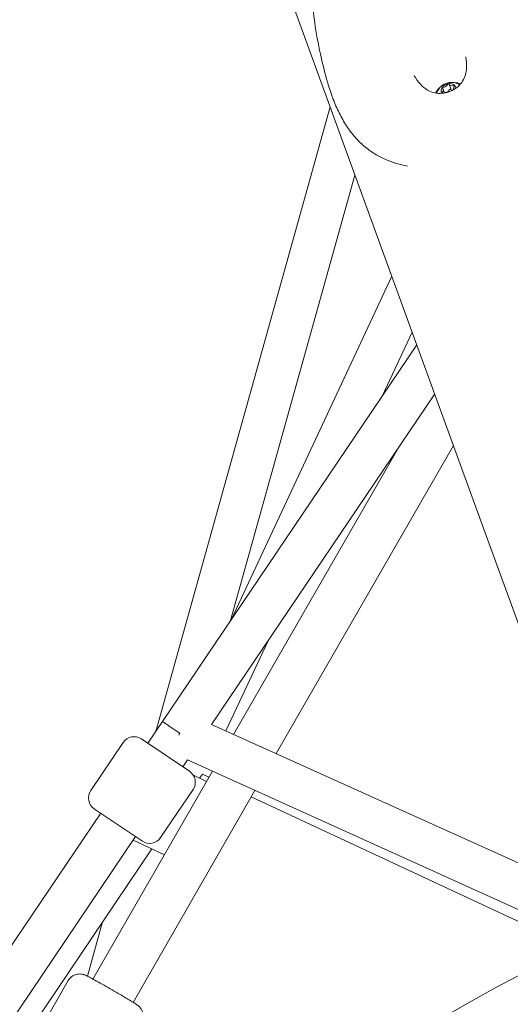
# Model space of a CAD drawing. Units: millimetres. Extents: x -13741 to 15015, y -10345 to 9282.
# Drawn here: x -288 to -102, y -5238 to -4864 of the extents above; entities that cross this region are included whole.
import ezdxf

# ---------------------------------------------------------------- set-up
doc = ezdxf.new("R2010")
doc.units = ezdxf.units.MM
doc.header["$LTSCALE"] = 0.2
doc.header["$MEASUREMENT"] = 0
doc.header["$PDMODE"] = 1
doc.layers.add('HAGS-Dim Plan', color=7, linetype='Continuous', lineweight=50)
doc.layers.add('HAGS-Plan', color=7, linetype='Continuous')
doc.styles.get("Standard").update_dxf_attribs({"font": 'g13f12d.shx', "height": 300})
doc.dimstyles.new('HAGS - Dim Plan', dxfattribs={"dimtxt": 300, "dimasz": 200, "dimexe": 0.18, "dimexo": 0.0625, "dimgap": 150, "dimtad": 0, "dimlfac": 0.001, "dimrnd": 0.05, "dimzin": 1, "dimdsep": 46, "dimtxsty": 'Standard', "dimblk": 'HAGS - Dim Plan arrow', "dimcen": 0.1, "dimse1": 1, "dimse2": 1, "dimclrd": 1, "dimadec": 0, "dimazin": 0, "dimtfac": 1, "dimtofl": 0, "dimtmove": 0, "dimatfit": 3, "dimfxl": 1, "dimtolj": 1, "dimtzin": 0, "dimarcsym": 0})

# ---------------------------------------------------------------- blocks, each defined once
blk = doc.blocks.new('HAGS - Dim Plan arrow')
at = {"color": 1, "lineweight": 0}
blk.add_lwpolyline([(0, 0, 0, 0.35, 0), (-1, 0, 0.015, 0.015, 0)], format="xyseb", dxfattribs=at)
blk = doc.blocks.new('*D6')
at = {"layer": 'Defpoints', "color": 0, "transparency": 16777216}
for p in [(-3212.59, 7649.16), (-502.61, -8446.09), (14756.49, -8446.09)]:
    blk.add_point(p, dxfattribs=at)
at = {"layer": 'HAGS-Dim Plan', "color": 1, "lineweight": -2, "transparency": 16777216}
for p, q in [((14756.49, 7449.16), (14756.49, 585.6)), ((14756.49, -8246.09), (14756.49, -1382.53))]:
    blk.add_line(p, q, dxfattribs=at)
at = {"layer": 'HAGS-Dim Plan', "color": 1, "lineweight": -2, "transparency": 16777216, "xscale": 200, "yscale": 200, "zscale": 200}
for p, rotation in [((14756.49, 7649.16), 90), ((14756.49, -8446.09), 270)]:
    blk.add_blockref('HAGS - Dim Plan arrow', p, dxfattribs=dict(at, rotation=rotation))
at = {"layer": 'HAGS-Dim Plan', "color": 0, "lineweight": 50, "transparency": 16777216, "insert": (14756.49, -398.47), "char_height": 300, "attachment_point": 5, "rotation": 90}
blk.add_mtext('\\A1;{\\H1.66667x;16.10m}', dxfattribs=at)
blk = doc.blocks.new('*D9')
at = {"layer": 'Defpoints', "color": 0, "transparency": 16777216}
for p in [(-3112.94, 6090.94, 1026.19), (-245.83, -7438.97, 355.69), (13911.16, -7438.97)]:
    blk.add_point(p, dxfattribs=at)
at = {"layer": 'HAGS-Dim Plan', "color": 1, "lineweight": -2, "transparency": 16777216}
for p, q in [((13911.16, 5890.94), (13911.16, 360.05)), ((13911.16, -7238.97), (13911.16, -1708.08))]:
    blk.add_line(p, q, dxfattribs=at)
at = {"layer": 'HAGS-Dim Plan', "color": 1, "lineweight": -2, "transparency": 16777216, "xscale": 200, "yscale": 200, "zscale": 200}
for p, rotation in [((13911.16, 6090.94), 90), ((13911.16, -7438.97), 270)]:
    blk.add_blockref('HAGS - Dim Plan arrow', p, dxfattribs=dict(at, rotation=rotation))
at = {"layer": 'HAGS-Dim Plan', "color": 0, "lineweight": 50, "transparency": 16777216, "insert": (13911.16, -674.01), "char_height": 300, "attachment_point": 5, "rotation": 90}
blk.add_mtext('\\A1;{\\H1.66667x;13.55m}', dxfattribs=at)

msp = doc.modelspace()

# ---------------------------------------------------------------- linework, layer by layer
at = {"lineweight": 0}
for centre, radius, start, end in [((-245.03, -5141.263), 5, 56, 146), ((-226.791, -5153.565), 5, 326, 56), ((-257.332, -5159.502), 5, 146, 236), ((-239.093, -5171.804), 5, 236, 326), ((214.389, -5824.994), 675.236, 113.128852, 179.967274)]:
    msp.add_arc(centre, radius, start, end, dxfattribs=at)
for centre, major_axis, start_param, end_param in [((-124.99, -4892.563), (-5.92, -2.155), -2.5100056, -2.0586281), ((-124.99, -4892.563), (-5.92, -2.155), -2.5100056, -2.0586281), ((-124.99, -4892.563), (-5.92, -2.155), -1.0829646, -0.6316424), ((-124.99, -4892.563), (-5.92, -2.155), -1.0829646, -0.6316424), ((-125.779, -4890.395), (-2.725, -0.992), -2.3451724, 0.2847646), ((-125.779, -4890.395), (-2.725, -0.992), -2.3451724, 0.2847646), ((-127.841, -4889.844), (-0.356, -0.129), -2.1171571, 0.568405), ((-127.841, -4889.844), (-0.356, -0.129), -2.1171571, 0.568405), ((-127.832, -4891.644), (-0.356, -0.129), -1.0699595, 0.5319655), ((-127.832, -4891.644), (-0.356, -0.129), -1.0699595, 0.5319655), ((-127.124, -4891.815), (-0.356, -0.129), -2.1171571, -1.2615006), ((-127.124, -4891.815), (-0.356, -0.129), -2.1171571, -1.2615006), ((-125.788, -4888.595), (0.356, 0.129), -0.022762, 2.6628001), ((-125.788, -4888.595), (0.356, 0.129), -0.022762, 2.6628001), ((-125.071, -4890.567), (0.356, 0.129), 0.047879, 2.6628001), ((-125.071, -4890.567), (0.356, 0.129), 0.047879, 2.6628001), ((-125.779, -4890.395), (2.725, 0.992), -0.2849141, 0.7964203), ((-125.779, -4890.395), (2.725, 0.992), -0.2849141, 0.7964203), ((-123.727, -4889.146), (0.356, 0.129), -1.0699595, 1.6156026), ((-123.727, -4889.146), (0.356, 0.129), -1.0699595, 1.6156026)]:
    msp.add_ellipse(centre, major_axis=major_axis, ratio=0.7148575, start_param=start_param, end_param=end_param, dxfattribs=at)
at = {"lineweight": 0, "extrusion": (0, 0, -1)}
for centre, major_axis, ratio, start_param, end_param in [((-128.947, -4890.932), (1.218, 0.443), 0.7148575, -0.568405, 1.0699595), ((-128.947, -4890.932), (1.218, 0.443), 0.7148575, -0.568405, 1.0699595), ((-127.373, -4888.585), (-1.218, -0.443), 0.7148575, -2.6628001, -1.0244356), ((-127.373, -4888.585), (-1.218, -0.443), 0.7148575, -2.6628001, -1.0244356), ((-126.656, -4890.557), (-1.218, -0.443), 0.7148575, -2.6628001, -1.0244356), ((-126.656, -4890.557), (-1.218, -0.443), 0.7148575, -2.6628001, -1.0244356), ((-124.206, -4888.048), (-1.218, -0.443), 0.7148575, -0.7964203, 0.022762), ((-124.206, -4888.048), (-1.218, -0.443), 0.7148575, -0.7964203, 0.022762), ((-124.206, -4888.048), (-1.218, -0.443), 0.7148575, -1.6156026, -0.7964203), ((-124.206, -4888.048), (-1.218, -0.443), 0.7148575, -1.6156026, -0.7964203), ((-123.488, -4890.02), (-1.218, -0.443), 0.7148575, -0.5037987, 0), ((-123.488, -4890.02), (-1.218, -0.443), 0.7148575, -0.5037987, 0), ((-122.612, -4889.858), (-1.218, -0.443), 0.7148575, -0.2142436, 1.0699595), ((-122.612, -4889.858), (-1.218, -0.443), 0.7148575, -0.2142436, 1.0699595), ((-227.618, -5134.999), (-6.668, 4.498), 0.0000014, -1.5607374, 0), ((-227.618, -5134.999), (3.317, 7.327), 0.0099169, -1.673918, -1.5691127)]:
    msp.add_ellipse(centre, major_axis=major_axis, ratio=ratio, start_param=start_param, end_param=end_param, dxfattribs=at)
at = {"lineweight": 0}
for points, knots in [([(-171.964, -4886.531), (-172.838, -4883.369), (-173.628, -4880.183), (-175.188, -4873.032), (-175.912, -4869.053), (-177.02, -4861.238), (-177.417, -4857.396), (-177.849, -4849.985), (-177.909, -4846.41), (-177.668, -4839.627), (-177.403, -4836.41), (-176.531, -4830.416), (-175.969, -4827.622), (-174.545, -4822.518), (-173.73, -4820.183), (-172.285, -4816.965), (-171.812, -4816.009), (-171.299, -4815.075)], [0, 0, 0, 0, 10.0034123, 10.0034123, 22.3128541, 22.3128541, 34.0564011, 34.0564011, 44.9150976, 44.9150976, 54.6952014, 54.6952014, 63.3046623, 63.3046623, 70.7478804, 70.7478804, 73.9628704, 73.9628704, 73.9628704, 73.9628704]), ([(-138.115, -4886.199), (-137.419, -4887.266), (-136.617, -4888.278), (-134.88, -4889.931), (-133.943, -4890.609), (-132.094, -4891.486), (-131.181, -4891.753), (-129.364, -4891.976), (-128.444, -4891.954), (-127.099, -4891.744), (-126.659, -4891.647), (-125.79, -4891.399), (-125.359, -4891.248), (-124.095, -4890.716), (-123.287, -4890.253), (-121.866, -4889.163), (-121.238, -4888.526), (-120.214, -4887.116), (-119.81, -4886.328), (-119.224, -4884.649), (-119.042, -4883.743), (-118.862, -4881.853), (-118.874, -4880.855), (-119.015, -4879.27), (-119.096, -4878.673), (-119.2, -4878.08)], [0, 0, 0, 0, 3.8261408, 3.8261408, 7.3032718, 7.3032718, 10.2348156, 10.2348156, 13.0017368, 13.0017368, 14.3544587, 14.3544587, 15.7165822, 15.7165822, 18.4695392, 18.4695392, 21.1987972, 21.1987972, 23.9342178, 23.9342178, 26.7282879, 26.7282879, 29.7069237, 29.7069237, 31.5119392, 31.5119392, 31.5119392, 31.5119392]), ([(-169.94, -4892.906), (-170.597, -4891.097), (-171.211, -4889.19), (-171.839, -4886.98), (-171.902, -4886.757), (-171.964, -4886.533)], [0, 0, 0, 0, 7.9214554, 7.9214554, 8.8056708, 8.8056708, 8.8056708, 8.8056708]), ([(-123.051, -4887.929), (-123.63, -4887.774), (-124.187, -4887.722), (-125.268, -4887.755), (-125.791, -4887.846), (-126.791, -4888.148), (-127.269, -4888.361), (-128.178, -4888.919), (-128.611, -4889.265), (-129.402, -4890.135), (-129.762, -4890.661), (-130.038, -4891.325), (-130.048, -4891.35), (-130.058, -4891.374)], [1.5707963, 1.5707963, 1.5707963, 1.5707963, 1.912715, 1.912715, 2.2681417, 2.2681417, 2.6235684, 2.6235684, 2.978995, 2.978995, 3.3344217, 3.3344217, 3.3479298, 3.3479298, 3.3479298, 3.3479298]), ([(-123.051, -4887.929), (-123.63, -4887.774), (-124.187, -4887.722), (-125.268, -4887.755), (-125.791, -4887.846), (-126.791, -4888.148), (-127.269, -4888.361), (-128.178, -4888.919), (-128.611, -4889.265), (-129.402, -4890.135), (-129.762, -4890.661), (-130.038, -4891.325), (-130.048, -4891.35), (-130.058, -4891.374)], [1.5707963, 1.5707963, 1.5707963, 1.5707963, 1.912715, 1.912715, 2.2681417, 2.2681417, 2.6235684, 2.6235684, 2.978995, 2.978995, 3.3344217, 3.3344217, 3.3479298, 3.3479298, 3.3479298, 3.3479298]), ([(-130.058, -4891.374), (-130.121, -4891.531), (-130.173, -4891.69), (-130.216, -4891.857), (-130.217, -4891.864), (-130.219, -4891.871)], [3.34792978, 3.34792978, 3.34792978, 3.34792978, 3.46153756, 3.46153756, 3.46649245, 3.46649245, 3.46649245, 3.46649245]), ([(-130.058, -4891.374), (-130.121, -4891.531), (-130.173, -4891.69), (-130.216, -4891.857), (-130.217, -4891.864), (-130.219, -4891.871)], [3.34792978, 3.34792978, 3.34792978, 3.34792978, 3.46153756, 3.46153756, 3.46649245, 3.46649245, 3.46649245, 3.46649245]), ([(-121.872, -4888.395), (-121.951, -4888.352), (-122.03, -4888.312), (-122.188, -4888.237), (-122.267, -4888.202), (-122.425, -4888.136), (-122.504, -4888.105), (-122.661, -4888.048), (-122.74, -4888.021), (-122.896, -4887.972), (-122.973, -4887.95), (-123.051, -4887.929)], [1.34241493, 1.34241493, 1.34241493, 1.34241493, 1.38809121, 1.38809121, 1.43376749, 1.43376749, 1.47944377, 1.47944377, 1.52512005, 1.52512005, 1.57079633, 1.57079633, 1.57079633, 1.57079633]), ([(-121.872, -4888.395), (-121.951, -4888.352), (-122.03, -4888.312), (-122.188, -4888.237), (-122.267, -4888.202), (-122.425, -4888.136), (-122.504, -4888.105), (-122.661, -4888.048), (-122.74, -4888.021), (-122.896, -4887.972), (-122.973, -4887.95), (-123.051, -4887.929)], [1.34241493, 1.34241493, 1.34241493, 1.34241493, 1.38809121, 1.38809121, 1.43376749, 1.43376749, 1.47944377, 1.47944377, 1.52512005, 1.52512005, 1.57079633, 1.57079633, 1.57079633, 1.57079633]), ([(-121.429, -4888.672), (-121.435, -4888.668), (-121.441, -4888.663), (-121.582, -4888.563), (-121.724, -4888.474), (-121.872, -4888.395)], [1.22385055, 1.22385055, 1.22385055, 1.22385055, 1.22880715, 1.22880715, 1.34241493, 1.34241493, 1.34241493, 1.34241493]), ([(-121.429, -4888.672), (-121.435, -4888.668), (-121.441, -4888.663), (-121.582, -4888.563), (-121.724, -4888.474), (-121.872, -4888.395)], [1.22385055, 1.22385055, 1.22385055, 1.22385055, 1.22880715, 1.22880715, 1.34241493, 1.34241493, 1.34241493, 1.34241493]), ([(-141.303, -4919.503), (-142.528, -4919.283), (-143.7, -4919.015), (-146.299, -4918.296), (-147.695, -4917.812), (-150.463, -4916.667), (-151.832, -4915.986), (-154.53, -4914.404), (-155.849, -4913.487), (-158.394, -4911.432), (-159.616, -4910.278), (-161.933, -4907.733), (-163.027, -4906.337), (-165.06, -4903.329), (-166.002, -4901.727), (-167.737, -4898.333), (-168.536, -4896.545), (-169.505, -4894.079), (-169.725, -4893.497), (-169.94, -4892.906)], [126.245304, 126.245304, 126.245304, 126.245304, 131.6269829, 131.6269829, 138.7076125, 138.7076125, 146.4862102, 146.4862102, 154.9614138, 154.9614138, 163.8975666, 163.8975666, 173.0179413, 173.0179413, 181.9863155, 181.9863155, 190.5893512, 190.5893512, 193.1816461, 193.1816461, 193.1816461, 193.1816461]), ([(-250.305, -5234.216), (-251.283, -5233.644), (-252.318, -5233.044), (-254.396, -5231.849), (-255.437, -5231.255), (-257.43, -5230.128), (-258.38, -5229.596), (-260.103, -5228.642), (-260.872, -5228.222), (-262.199, -5227.513), (-262.711, -5227.246), (-263.357, -5226.94), (-263.508, -5226.866), (-263.895, -5226.719), (-263.986, -5226.687), (-264.251, -5226.602), (-264.425, -5226.545), (-265.021, -5226.437), (-265.351, -5226.359), (-266.328, -5226.438), (-266.629, -5226.478), (-267.262, -5226.653), (-267.552, -5226.753), (-268.353, -5227.144), (-268.914, -5227.518), (-269.634, -5228.323), (-269.843, -5228.609), (-270.018, -5228.915)], [5.9406028, 5.9406028, 5.9406028, 5.9406028, 6.2647857, 6.2647857, 6.587925, 6.587925, 6.9118676, 6.9118676, 7.2399161, 7.2399161, 7.5889419, 7.5889419, 7.7214618, 7.7214618, 7.75481, 7.75481, 7.7933977, 7.7933977, 7.8226155, 7.8226155, 7.8326333, 7.8326333, 7.8393803, 7.8393803, 7.8494255, 7.8494255, 7.8539816, 7.8539816, 7.8539816, 7.8539816]), ([(-242.271, -5244.856), (-242.005, -5244.392), (-241.819, -5243.887), (-241.605, -5242.89), (-241.59, -5242.41), (-241.657, -5241.473), (-241.765, -5241.066), (-242.042, -5240.251), (-242.217, -5239.948), (-242.593, -5239.342), (-242.76, -5239.154), (-243.048, -5238.832), (-243.158, -5238.729), (-243.361, -5238.542), (-243.443, -5238.473), (-243.643, -5238.311), (-243.735, -5238.242), (-244.15, -5237.939), (-244.42, -5237.766), (-245.151, -5237.301), (-245.587, -5237.031), (-246.6, -5236.412), (-247.177, -5236.065), (-248.444, -5235.31), (-249.134, -5234.903), (-250.007, -5234.39), (-250.156, -5234.303), (-250.305, -5234.216)], [4.712389, 4.712389, 4.712389, 4.712389, 4.7193007, 4.7193007, 4.726919, 4.726919, 4.7369339, 4.7369339, 4.7524079, 4.7524079, 4.7775118, 4.7775118, 4.8070397, 4.8070397, 4.8434848, 4.8434848, 4.9084436, 4.9084436, 5.1540864, 5.1540864, 5.3997291, 5.3997291, 5.6453719, 5.6453719, 5.8910146, 5.8910146, 5.9406028, 5.9406028, 5.9406028, 5.9406028])]:
    msp.add_open_spline(points, degree=3, knots=knots, dxfattribs=at)
for points in [[(-171.964, -4886.531), (-171.964, -4886.532), (-171.964, -4886.533), (-171.964, -4886.533)], [(-138.735, -4885.191), (-138.537, -4885.532), (-138.331, -4885.869), (-138.115, -4886.199)]]:
    msp.add_open_spline(points, degree=3, dxfattribs=at)
at = {"layer": 'HAGS-Plan', "lineweight": 0}
for p, q in [((-356.434, -4386.639), (-106.859, -5072.34)), ((-127.264, -4891.766), (-127.729, -4890.489)), ((-127.264, -4891.766), (-127.729, -4890.489)), ((-124.706, -4890.463), (-125.424, -4888.492)), ((-124.706, -4890.463), (-125.424, -4888.492)), ((-123.761, -4890.491), (-123.83, -4890.301)), ((-123.761, -4890.491), (-123.83, -4890.301)), ((-236.808, -5134.317), (-170.659, -4897.051)), ((-208.42, -5092.153), (-161.241, -4922.928)), ((-207.93, -5091.426), (-147.264, -4961.329)), ((-150.735, -5006.631), (-139.525, -4982.592)), ((-137.771, -4987.411), (-234.286, -5130.502)), ((-130.971, -5006.095), (-215.624, -5131.6)), ((-144.556, -5026.236), (-207.262, -5135.386)), ((-123.86, -5025.633), (-191.113, -5142.696)), ((-91.311, -5115.059), (-106.859, -5072.34)), ((-210.162, -5134.073), (-194.193, -5099.826)), ((-239.803, -5138.757), (-234.251, -5130.526)), ((-67.67, -5198.579), (-215.625, -5131.6)), ((-241.336, -5137.723), (-242.234, -5137.118)), ((-223.995, -5149.42), (-241.336, -5137.723)), ((-261.477, -5156.706), (-249.175, -5138.467)), ((-226.538, -5147.705), (-224.788, -5145.109)), ((-72.841, -5213.895), (-224.788, -5145.109)), ((-215.313, -5149.398), (-260.664, -5228.338)), ((-217.535, -5153.266), (-222.54, -5150.932)), ((-220.149, -5152.047), (-219.12, -5150.521)), ((-219.12, -5150.521), (-216.626, -5151.684)), ((-199.164, -5156.709), (-245.382, -5237.159)), ((-234.948, -5174.6), (-222.646, -5156.361)), ((-200.576, -5159.168), (-77.979, -5216.336)), ((-259.23, -5164.253), (-260.128, -5163.647)), ((-241.889, -5175.949), (-259.23, -5164.253)), ((-576.9, -5638.524), (-257.697, -5165.287)), ((-563.636, -5647.471), (-244.433, -5174.234)), ((-233.534, -5181.114), (-245.355, -5175.602)), ((-556.992, -5651.437), (-238.267, -5178.907)), ((-262.717, -5227.251), (-256.97, -5206.636)), ((-270.018, -5228.915), (-280.975, -5247.986))]:
    msp.add_line(p, q, dxfattribs=at)

# ---------------------------------------------------------------- dimensions: what is measured, and where the dimension line sits
at = {"layer": 'HAGS-Dim Plan', "lineweight": 50}
for base, p1, p2, picture, middle in [((14756.493, -8446.09), (-3212.587, 7649.156), (-502.609, -8446.09), '*D6', (14756.493, -398.467)), ((13911.163, -7438.966), (-3112.942, 6090.938, 1026.194), (-245.835, -7438.966, 355.693), '*D9', (13911.163, -674.014))]:
    dim = msp.add_linear_dim(base=base, p1=p1, p2=p2, angle=90, text='{\\H1.66667x;<>}', dimstyle='HAGS - Dim Plan', override={"dimpost": 'm'}, dxfattribs=at)
    dim.commit()
    dim.dimension.update_dxf_attribs({"geometry": picture, "text_midpoint": middle})

doc.saveas('drawing.dxf')
